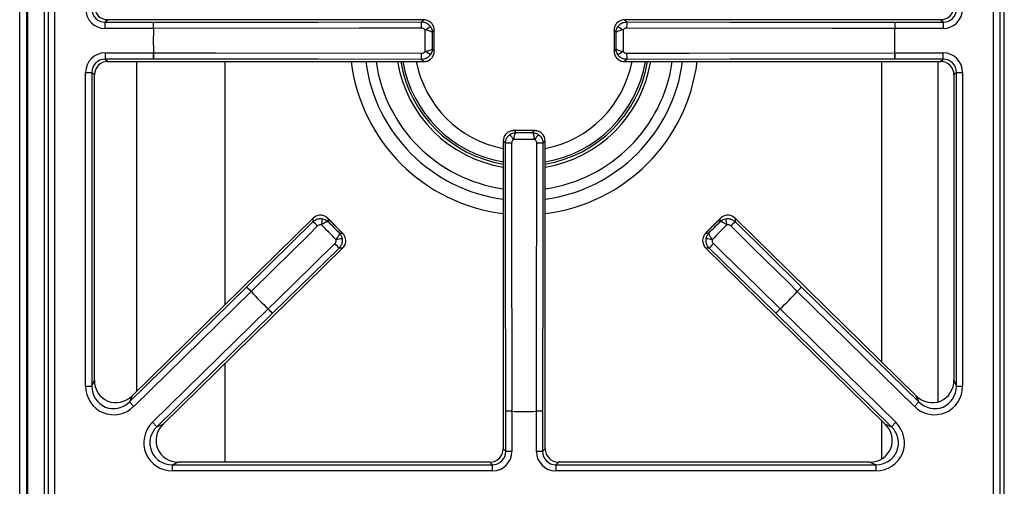
# Model space of a CAD drawing. Units: inches. Extents: x -45.9 to 53.8, y -19.2 to 49.2.
# Drawn here: x -12.5 to -1.5, y 36.6 to 41.8 of the extents above; entities that cross this region are included whole.
import ezdxf

# ---------------------------------------------------------------- set-up
doc = ezdxf.new("R2010")
doc.units = ezdxf.units.IN
doc.header["$MEASUREMENT"] = 0

msp = doc.modelspace()

# ---------------------------------------------------------------- linework, layer by layer
at = {"color": 8, "linetype": 'Continuous', "lineweight": 25}
for p, q in [((-12.544, 24.932), (-12.544, 48.249)), ((-11.233, 41.353), (-11.233, 37.652)), ((-10.242, 41.353), (-10.242, 38.625)), ((-2.874, 37.983), (-2.874, 41.353)), ((-2.24, 37.536), (-2.24, 41.353)), ((-10.242, 37.965), (-10.242, 36.86)), ((-2.874, 36.895), (-2.874, 37.323))]:
    msp.add_line(p, q, dxfattribs=at)
at = {"color": 7, "linetype": 'Continuous', "lineweight": 25}
for p, q in [((-12.464, 25.303), (-12.464, 48.213)), ((-12.454, 25.303), (-12.454, 48.213)), ((-12.221, 25.334), (-12.221, 47.842)), ((-12.152, 47.842), (-12.152, 25.334)), ((-1.618, 25.334), (-1.618, 47.842)), ((-1.548, 47.842), (-1.548, 25.334)), ((-12.271, 46.931), (-12.271, 26.246)), ((-12.271, 46.93), (-12.271, 26.246)), ((-1.499, 26.246), (-1.499, 46.931)), ((-1.499, 26.246), (-1.499, 46.93)), ((-11.557, 41.823), (-11.585, 41.795)), ((-11.585, 41.725), (-11.585, 41.795)), ((-11.585, 41.795), (-11.043, 41.795)), ((-11.557, 41.823), (-11.557, 41.824)), ((-8.011, 41.823), (-11.557, 41.823)), ((-11.043, 41.725), (-11.043, 41.795)), ((-8.036, 41.799), (-8.011, 41.823)), ((-8.011, 41.823), (-8.011, 41.824)), ((-5.759, 41.823), (-5.759, 41.824)), ((-5.759, 41.823), (-5.734, 41.799)), ((-2.213, 41.823), (-5.759, 41.823)), ((-2.727, 41.795), (-2.185, 41.795)), ((-2.727, 41.795), (-2.727, 41.725)), ((-2.213, 41.823), (-2.213, 41.824)), ((-2.185, 41.795), (-2.213, 41.823)), ((-2.185, 41.795), (-2.185, 41.725)), ((-11.043, 41.725), (-11.585, 41.725)), ((-11.043, 41.725), (-11.042, 41.725)), ((-7.894, 41.702), (-7.915, 41.681)), ((-7.894, 41.471), (-7.894, 41.705)), ((-7.894, 41.475), (-7.894, 41.702)), ((-5.876, 41.705), (-5.876, 41.471)), ((-5.854, 41.681), (-5.876, 41.702)), ((-5.876, 41.702), (-5.876, 41.475)), ((-2.728, 41.725), (-2.727, 41.725)), ((-2.185, 41.725), (-2.727, 41.725)), ((-11.585, 41.451), (-11.043, 41.451)), ((-11.585, 41.451), (-11.585, 41.382)), ((-11.043, 41.451), (-11.042, 41.451)), ((-11.043, 41.451), (-11.043, 41.382)), ((-7.915, 41.496), (-7.894, 41.475)), ((-5.876, 41.475), (-5.854, 41.496)), ((-2.728, 41.451), (-2.727, 41.451)), ((-2.727, 41.451), (-2.185, 41.451)), ((-2.727, 41.382), (-2.727, 41.451)), ((-2.185, 41.382), (-2.185, 41.451)), ((-11.043, 41.382), (-11.585, 41.382)), ((-11.585, 41.382), (-11.557, 41.353)), ((-11.557, 41.353), (-8.011, 41.353)), ((-11.557, 41.353), (-8.011, 41.353)), ((-11.557, 41.353), (-11.557, 41.353)), ((-8.011, 41.353), (-8.036, 41.378)), ((-8.011, 41.353), (-8.011, 41.353)), ((-5.734, 41.378), (-5.759, 41.353)), ((-5.759, 41.353), (-2.213, 41.353)), ((-5.759, 41.353), (-2.213, 41.353)), ((-5.759, 41.353), (-5.759, 41.353)), ((-2.185, 41.382), (-2.727, 41.382)), ((-2.213, 41.353), (-2.185, 41.382)), ((-2.213, 41.353), (-2.213, 41.353)), ((-11.804, 37.712), (-11.804, 41.232)), ((-11.804, 41.232), (-11.734, 41.232)), ((-11.734, 41.232), (-11.734, 37.712)), ((-11.706, 41.204), (-11.734, 41.232)), ((-11.706, 37.78), (-11.706, 41.204)), ((-11.706, 41.204), (-11.705, 41.204)), ((-11.705, 37.78), (-11.705, 41.204)), ((-2.035, 41.232), (-2.064, 41.204)), ((-2.064, 41.204), (-2.064, 37.78)), ((-2.064, 41.204), (-2.064, 37.78)), ((-2.064, 41.204), (-2.064, 41.204)), ((-2.035, 41.232), (-1.966, 41.232)), ((-2.035, 37.712), (-2.035, 41.232)), ((-1.966, 41.232), (-1.966, 37.712)), ((-6.768, 40.579), (-7.002, 40.579)), ((-6.998, 40.579), (-6.977, 40.558)), ((-6.771, 40.579), (-6.998, 40.579)), ((-6.793, 40.558), (-6.771, 40.579)), ((-7.12, 40.462), (-7.12, 37.008)), ((-7.12, 40.462), (-7.12, 37.008)), ((-7.096, 40.437), (-7.12, 40.462)), ((-7.12, 40.462), (-7.12, 40.462)), ((-6.65, 40.462), (-6.674, 40.437)), ((-6.65, 37.008), (-6.65, 40.462)), ((-6.65, 40.462), (-6.649, 40.462)), ((-6.649, 37.008), (-6.649, 40.462)), ((-9.251, 39.596), (-11.283, 37.603)), ((-9.251, 39.596), (-11.283, 37.603)), ((-9.998, 38.824), (-9.252, 39.558)), ((-9.252, 39.558), (-9.251, 39.596)), ((-9.251, 39.596), (-9.251, 39.596)), ((-8.921, 39.427), (-9.085, 39.594)), ((-9.082, 39.591), (-9.083, 39.558)), ((-8.924, 39.429), (-9.082, 39.591)), ((-4.685, 39.594), (-4.849, 39.427)), ((-4.687, 39.591), (-4.846, 39.429)), ((-4.687, 39.558), (-4.687, 39.591)), ((-4.519, 39.596), (-4.518, 39.558)), ((-2.487, 37.603), (-4.519, 39.596)), ((-4.519, 39.596), (-4.518, 39.596)), ((-2.486, 37.603), (-4.518, 39.596)), ((-4.518, 39.558), (-3.772, 38.824)), ((-8.957, 39.43), (-8.924, 39.429)), ((-4.846, 39.429), (-4.813, 39.43)), ((-10.935, 37.285), (-8.922, 39.26)), ((-10.935, 37.285), (-8.922, 39.26)), ((-8.96, 39.261), (-9.708, 38.529)), ((-8.922, 39.26), (-8.96, 39.261)), ((-8.922, 39.26), (-8.922, 39.26)), ((-4.81, 39.261), (-4.848, 39.26)), ((-4.848, 39.26), (-2.835, 37.285)), ((-4.848, 39.26), (-2.835, 37.285)), ((-4.848, 39.26), (-4.848, 39.26)), ((-4.061, 38.529), (-4.81, 39.261)), ((-11.312, 37.535), (-9.998, 38.824)), ((-9.949, 38.774), (-11.263, 37.485)), ((-9.949, 38.774), (-9.998, 38.824)), ((-9.949, 38.774), (-9.948, 38.775)), ((-3.772, 38.824), (-3.821, 38.774)), ((-3.821, 38.775), (-3.821, 38.774)), ((-2.507, 37.485), (-3.821, 38.774)), ((-3.772, 38.824), (-2.458, 37.535)), ((-11.054, 37.307), (-9.757, 38.578)), ((-9.757, 38.578), (-9.757, 38.579)), ((-9.757, 38.578), (-9.708, 38.529)), ((-4.061, 38.529), (-4.013, 38.578)), ((-4.013, 38.579), (-4.013, 38.578)), ((-4.013, 38.578), (-2.716, 37.307)), ((-9.708, 38.529), (-11.005, 37.257)), ((-2.765, 37.257), (-4.061, 38.529)), ((-11.734, 37.712), (-11.706, 37.78)), ((-11.706, 37.78), (-11.705, 37.78)), ((-2.064, 37.78), (-2.035, 37.712)), ((-2.064, 37.78), (-2.064, 37.78)), ((-11.804, 37.712), (-11.734, 37.712)), ((-2.035, 37.712), (-1.966, 37.712)), ((-11.283, 37.603), (-11.312, 37.535)), ((-11.283, 37.603), (-11.283, 37.603)), ((-2.458, 37.535), (-2.487, 37.603)), ((-2.487, 37.603), (-2.486, 37.603)), ((-11.263, 37.485), (-11.312, 37.535)), ((-2.458, 37.535), (-2.507, 37.485)), ((-7.022, 37.43), (-7.091, 37.43)), ((-7.091, 36.98), (-7.091, 37.43)), ((-7.022, 37.43), (-7.022, 37.431)), ((-7.022, 37.43), (-7.022, 36.98)), ((-6.748, 37.43), (-6.748, 37.431)), ((-6.748, 36.98), (-6.748, 37.43)), ((-6.678, 37.43), (-6.748, 37.43)), ((-6.678, 37.43), (-6.678, 36.98)), ((-11.054, 37.307), (-11.005, 37.257)), ((-11.005, 37.257), (-10.935, 37.285)), ((-10.935, 37.285), (-10.935, 37.285)), ((-2.835, 37.285), (-2.765, 37.257)), ((-2.835, 37.285), (-2.835, 37.285)), ((-2.765, 37.257), (-2.716, 37.307)), ((-7.12, 37.008), (-7.091, 36.98)), ((-7.12, 37.008), (-7.12, 37.008)), ((-6.678, 36.98), (-6.65, 37.008)), ((-6.65, 37.008), (-6.649, 37.008)), ((-7.022, 36.98), (-7.091, 36.98)), ((-6.678, 36.98), (-6.748, 36.98)), ((-10.761, 36.859), (-10.831, 36.831)), ((-10.831, 36.761), (-10.831, 36.831)), ((-10.831, 36.831), (-7.241, 36.831)), ((-7.269, 36.86), (-10.761, 36.86)), ((-10.761, 36.859), (-10.761, 36.86)), ((-7.269, 36.859), (-10.761, 36.859)), ((-7.269, 36.859), (-7.269, 36.86)), ((-7.241, 36.831), (-7.269, 36.859)), ((-7.241, 36.761), (-7.241, 36.831)), ((-6.501, 36.859), (-6.529, 36.831)), ((-6.529, 36.831), (-2.939, 36.831)), ((-6.529, 36.831), (-6.529, 36.761)), ((-3.009, 36.86), (-6.501, 36.86)), ((-6.501, 36.859), (-6.501, 36.86)), ((-3.009, 36.859), (-6.501, 36.859)), ((-3.009, 36.859), (-3.009, 36.86)), ((-2.939, 36.831), (-3.009, 36.859)), ((-2.939, 36.831), (-2.939, 36.761)), ((-7.241, 36.761), (-10.831, 36.761)), ((-2.939, 36.761), (-6.529, 36.761))]:
    msp.add_line(p, q, dxfattribs=at)
at = {"color": 7, "linetype": 'Continuous', "lineweight": 25, "flags": 128}
for points in [[(-11.043, 41.795), (-9.195, 41.797), (-8.036, 41.799)], [(-5.734, 41.799), (-4.575, 41.797), (-2.727, 41.795)], [(-8.035, 41.729), (-8.175, 41.729), (-8.735, 41.728), (-11.042, 41.725)], [(-2.728, 41.725), (-2.868, 41.725), (-3.428, 41.726), (-5.735, 41.729)], [(-11.042, 41.451), (-10.902, 41.451), (-10.342, 41.45), (-8.035, 41.447)], [(-5.735, 41.447), (-5.595, 41.447), (-5.035, 41.448), (-2.728, 41.451)], [(-8.036, 41.378), (-9.195, 41.379), (-11.043, 41.382)], [(-2.727, 41.382), (-4.575, 41.379), (-5.734, 41.378)], [(-7.091, 37.43), (-7.094, 39.278), (-7.096, 40.437)], [(-7.026, 40.438), (-7.026, 40.298), (-7.025, 39.738), (-7.022, 37.431)], [(-6.748, 37.431), (-6.748, 37.571), (-6.747, 38.131), (-6.744, 40.438)], [(-6.674, 40.437), (-6.676, 39.278), (-6.678, 37.43)], [(-9.202, 39.509), (-9.302, 39.411), (-9.701, 39.018), (-9.948, 38.775)], [(-3.821, 38.775), (-3.921, 38.873), (-4.32, 39.265), (-4.568, 39.509)], [(-9.757, 38.579), (-9.657, 38.677), (-9.256, 39.069), (-9.008, 39.311)], [(-4.761, 39.311), (-4.661, 39.213), (-4.261, 38.822), (-4.013, 38.579)]]:
    msp.add_lwpolyline(points, dxfattribs=at)
at = {"color": 7, "linetype": 'Continuous', "lineweight": 25}
for centre, radius, start, end in [((-12.754, 41.738), 1.712, 359.5727, 1.9039), ((-9.761, 41.742), 1.726, 359.5751, 1.8896), ((-4.009, 41.742), 1.726, 178.1104, 180.4249), ((-1.016, 41.738), 1.712, 178.0961, 180.4273), ((-6.885, 41.588), 4.16, 178.1133, 181.8867), ((-6.885, 41.588), 4.16, 178.1133, 181.8867), ((-9.574, 44.003), 2.786, 304.5597, 305.9701), ((-4.195, 44.003), 2.786, 234.0299, 235.4403), ((-6.885, 41.588), 4.16, 358.1133, 1.8867), ((-6.885, 41.588), 4.16, 358.1133, 1.8867), ((-12.754, 41.439), 1.712, 358.0961, 0.4273), ((-9.761, 41.435), 1.726, 358.1104, 0.4249), ((-9.574, 39.174), 2.786, 54.0299, 55.4403), ((-4.195, 39.174), 2.786, 124.5597, 125.9701), ((-4.009, 41.435), 1.726, 179.5751, 181.8896), ((-1.016, 41.439), 1.712, 179.5727, 181.9039), ((-6.885, 41.588), 1.439, 189.4128, 260.5872), ((-6.885, 41.588), 1.381, 189.8152, 260.1848), ((-6.885, 41.588), 1.381, 279.8152, 350.1848), ((-6.885, 41.588), 1.439, 279.4128, 350.5872), ((-7.039, 38.712), 1.726, 89.5751, 91.8896), ((-9.299, 38.899), 2.786, 34.5597, 35.9701), ((-4.471, 38.899), 2.786, 144.0299, 145.4403), ((-6.731, 38.712), 1.726, 88.1104, 90.4249), ((-10.434, 38.318), 1.713, 44.0249, 46.355), ((-12.137, 40.1), 3.034, 349.0283, 350.3227), ((-1.633, 40.1), 3.034, 189.6773, 190.9717), ((-3.336, 38.318), 1.713, 133.645, 135.9751), ((-8.474, 36.366), 3.034, 98.5814, 99.8759), ((-5.296, 36.366), 3.034, 80.1241, 81.4186), ((-10.222, 38.102), 1.713, 42.5492, 44.8793), ((-3.548, 38.102), 1.713, 135.1207, 137.4508), ((-11.179, 37.585), 1.712, 44.0247, 46.356), ((-6.885, 41.588), 4.16, 222.5654, 226.3387), ((-6.885, 41.588), 4.16, 222.5654, 226.3387), ((-6.885, 41.588), 4.16, 313.6613, 317.4346), ((-6.885, 41.588), 4.16, 313.6613, 317.4346), ((-2.59, 37.585), 1.712, 133.644, 135.9753), ((-10.97, 37.371), 1.712, 42.5482, 44.8794), ((-2.8, 37.371), 1.712, 135.1206, 137.4518), ((-7.035, 35.719), 1.712, 89.5727, 91.9039), ((-6.885, 41.588), 4.16, 268.1133, 271.8867), ((-6.885, 41.588), 4.16, 268.1133, 271.8867), ((-6.735, 35.719), 1.712, 88.0961, 90.4273)]:
    msp.add_arc(centre, radius, start, end, dxfattribs=at)
at = {"color": 8, "linetype": 'Continuous', "lineweight": 25}
for radius, start, end in [(1.954, 186.921, 263.079), (1.793, 187.543, 262.457), (1.678, 188.0651, 261.9349), (1.405, 189.642, 260.358), (1.233, 191.0063, 258.9937), (1.233, 281.0063, 348.9937), (1.405, 279.642, 350.358), (1.678, 278.0651, 351.9349), (1.793, 277.543, 352.457), (1.954, 276.921, 353.079)]:
    msp.add_arc((-6.885, 41.588), radius, start, end, dxfattribs=at)
at = {"color": 7, "linetype": 'Continuous', "lineweight": 25}
for centre, major_axis, ratio, start_param, end_param in [((-11.554, 41.975), (0.108, 0.108), 0.980654, 2.361658, 3.921528), ((-2.215, 41.975), (0.108, -0.108), 0.980654, 5.50325, 7.06312), ((-11.583, 41.946), (0.157, 0.157), 0.989133, 2.361658, 3.921528), ((-11.583, 41.946), (0.108, 0.108), 0.979255, 2.361658, 3.921528), ((-2.187, 41.946), (0.108, -0.108), 0.979255, 5.50325, 7.06312), ((-2.187, 41.946), (-0.157, 0.157), 0.989133, 2.361658, 3.921528), ((-8.012, 41.703), (0.0849, 0.0849), 0.99994, 0.106957, 0.779935), ((-5.758, 41.703), (-0.0849, 0.0849), 0.99994, 5.50325, 6.176228), ((-11.583, 41.23), (0.157, -0.157), 0.989133, 2.361658, 3.921528), ((-2.187, 41.23), (-0.157, -0.157), 0.989133, 2.361658, 3.921528), ((-11.583, 41.23), (0.108, -0.108), 0.979255, 2.361658, 3.921528), ((-11.554, 41.202), (0.108, -0.108), 0.980654, 2.361658, 3.921528), ((-8.012, 41.473), (0.0849, -0.0849), 0.99994, 5.50325, 6.176228), ((-5.758, 41.473), (0.0849, 0.0849), 0.99994, 3.24855, 3.921528), ((-2.215, 41.202), (0.108, 0.108), 0.980654, 5.50325, 7.06312), ((-2.187, 41.23), (0.108, 0.108), 0.979255, 5.50325, 7.06312), ((-7, 40.461), (0.0849, -0.0849), 0.99994, 3.24855, 3.921528), ((-6.77, 40.461), (0.0849, 0.0849), 0.99994, 5.50325, 6.176228), ((-9.168, 39.51), (0.001, 0.12), 0.99994, 0.106957, 0.779935), ((-4.602, 39.51), (-0.001, 0.12), 0.99994, 5.50325, 6.176228), ((-9.006, 39.346), (0.12, -0.001), 0.99994, 5.50325, 6.176228), ((-4.763, 39.346), (0.12, 0.001), 0.99994, 3.24855, 3.921528), ((-11.454, 37.788), (0.102, 0.243), 0.949414, 1.981129, 4.302056), ((-2.316, 37.788), (-0.102, 0.243), 0.949414, 1.981129, 4.302056), ((-11.482, 37.721), (0.128, 0.306), 0.965059, 1.981129, 4.302056), ((-11.482, 37.721), (0.102, 0.243), 0.946856, 1.981129, 4.302056), ((-2.288, 37.721), (-0.128, 0.306), 0.965059, 1.981129, 4.302056), ((-2.288, 37.721), (-0.102, 0.243), 0.946856, 1.981129, 4.302056), ((-10.822, 37.083), (0.307, 0.126), 0.963497, 1.971908, 4.311278), ((-10.822, 37.083), (0.245, 0.1), 0.944542, 1.971908, 4.311278), ((-10.753, 37.111), (0.244, 0.1), 0.947204, 1.971908, 4.311278), ((-3.017, 37.111), (0.244, -0.1), 0.947204, 5.1135, 7.45287), ((-2.948, 37.083), (-0.307, 0.126), 0.963497, 1.971908, 4.311278), ((-2.948, 37.083), (0.245, -0.1), 0.944542, 5.1135, 7.45287), ((-7.271, 37.011), (0.108, -0.108), 0.980654, 5.50325, 7.06312), ((-6.498, 37.011), (0.108, 0.108), 0.980654, 2.361658, 3.921528), ((-7.243, 36.982), (-0.157, 0.157), 0.989133, 2.361658, 3.921528), ((-7.243, 36.982), (0.108, -0.108), 0.979255, 5.50325, 7.06312), ((-6.527, 36.982), (0.157, 0.157), 0.989133, 2.361658, 3.921528), ((-6.527, 36.982), (0.108, 0.108), 0.979255, 2.361658, 3.921528)]:
    msp.add_ellipse(centre, major_axis=major_axis, ratio=ratio, start_param=start_param, end_param=end_param, dxfattribs=at)
for points, knots in [([(-8.036, 41.799), (-8.022, 41.797), (-7.995, 41.795), (-7.961, 41.775), (-7.945, 41.756), (-7.938, 41.748)], [0, 0, 0, 0, 0.350805, 0.702722, 1, 1, 1, 1]), ([(-7.894, 41.702), (-7.894, 41.702), (-7.894, 41.702), (-7.894, 41.702), (-7.894, 41.703), (-7.894, 41.704), (-7.894, 41.706), (-7.894, 41.711), (-7.895, 41.717), (-7.897, 41.734), (-7.904, 41.757), (-7.919, 41.781), (-7.932, 41.792), (-7.937, 41.797)], [0, 0, 0, 0, 0.003994, 0.004914, 0.01, 0.019609, 0.038479, 0.075716, 0.150649, 0.217992, 0.544356, 0.816008, 1, 1, 1, 1]), ([(-5.833, 41.797), (-5.838, 41.792), (-5.851, 41.781), (-5.866, 41.757), (-5.873, 41.734), (-5.875, 41.717), (-5.876, 41.711), (-5.876, 41.706), (-5.876, 41.704), (-5.876, 41.703), (-5.876, 41.702), (-5.876, 41.702), (-5.876, 41.702), (-5.876, 41.702)], [0, 0, 0, 0, 0.183992, 0.455644, 0.782008, 0.849351, 0.924284, 0.961521, 0.980391, 0.99, 0.995086, 0.996006, 1, 1, 1, 1]), ([(-5.832, 41.748), (-5.823, 41.758), (-5.806, 41.778), (-5.77, 41.795), (-5.746, 41.798), (-5.734, 41.799)], [0, 0, 0, 0, 0.348672, 0.696805, 1, 1, 1, 1]), ([(-7.994, 41.708), (-7.997, 41.712), (-8.004, 41.719), (-8.018, 41.727), (-8.029, 41.729), (-8.035, 41.729)], [0, 0, 0, 0, 0.296687, 0.648381, 1, 1, 1, 1]), ([(-7.915, 41.681), (-7.915, 41.681), (-7.916, 41.682), (-7.919, 41.686), (-7.931, 41.693), (-7.949, 41.698), (-7.971, 41.703), (-7.985, 41.706), (-7.994, 41.708)], [0, 0, 0, 0, 0.00324, 0.144787, 0.399079, 0.638473, 0.765825, 1, 1, 1, 1]), ([(-7.938, 41.748), (-7.934, 41.741), (-7.925, 41.727), (-7.919, 41.708), (-7.917, 41.696), (-7.916, 41.691), (-7.916, 41.688), (-7.915, 41.685), (-7.915, 41.683), (-7.915, 41.682), (-7.915, 41.681), (-7.915, 41.681), (-7.915, 41.681), (-7.915, 41.681), (-7.915, 41.681)], [0, 0, 0, 0, 0.332719, 0.674187, 0.813489, 0.844821, 0.908603, 0.94589, 0.967908, 0.980955, 0.988696, 0.991118, 0.993987, 1, 1, 1, 1]), ([(-7.894, 41.705), (-7.894, 41.704), (-7.894, 41.703), (-7.894, 41.702), (-7.894, 41.702)], [0, 0, 0, 0, 0.9596362, 1, 1, 1, 1]), ([(-5.876, 41.702), (-5.876, 41.702), (-5.876, 41.703), (-5.876, 41.704), (-5.876, 41.705)], [0, 0, 0, 0, 0.040364, 1, 1, 1, 1]), ([(-5.854, 41.681), (-5.854, 41.681), (-5.854, 41.681), (-5.854, 41.681), (-5.854, 41.681), (-5.854, 41.682), (-5.854, 41.683), (-5.854, 41.685), (-5.854, 41.688), (-5.854, 41.691), (-5.853, 41.696), (-5.851, 41.708), (-5.845, 41.727), (-5.836, 41.741), (-5.832, 41.748)], [0, 0, 0, 0, 0.006013, 0.008882, 0.011304, 0.019045, 0.032092, 0.05411, 0.091397, 0.155179, 0.186511, 0.325813, 0.667281, 1, 1, 1, 1]), ([(-5.776, 41.708), (-5.785, 41.706), (-5.799, 41.703), (-5.82, 41.698), (-5.839, 41.693), (-5.851, 41.686), (-5.854, 41.682), (-5.854, 41.681), (-5.854, 41.681)], [0, 0, 0, 0, 0.234175, 0.361527, 0.600921, 0.855213, 0.99676, 1, 1, 1, 1]), ([(-5.735, 41.729), (-5.74, 41.729), (-5.75, 41.728), (-5.765, 41.721), (-5.772, 41.712), (-5.776, 41.708)], [0, 0, 0, 0, 0.303969, 0.652004, 1, 1, 1, 1]), ([(-7.938, 41.429), (-7.947, 41.419), (-7.964, 41.398), (-7.999, 41.381), (-8.024, 41.379), (-8.036, 41.378)], [0, 0, 0, 0, 0.348672, 0.696805, 1, 1, 1, 1]), ([(-8.035, 41.447), (-8.03, 41.448), (-8.02, 41.449), (-8.005, 41.456), (-7.997, 41.464), (-7.994, 41.469)], [0, 0, 0, 0, 0.303969, 0.652004, 1, 1, 1, 1]), ([(-7.994, 41.469), (-7.985, 41.47), (-7.971, 41.473), (-7.949, 41.478), (-7.931, 41.484), (-7.919, 41.49), (-7.916, 41.494), (-7.915, 41.496), (-7.915, 41.496)], [0, 0, 0, 0, 0.234175, 0.361527, 0.600921, 0.855213, 0.99676, 1, 1, 1, 1]), ([(-7.915, 41.496), (-7.915, 41.496), (-7.915, 41.496), (-7.915, 41.495), (-7.915, 41.495), (-7.915, 41.494), (-7.915, 41.493), (-7.915, 41.492), (-7.916, 41.489), (-7.916, 41.486), (-7.917, 41.48), (-7.919, 41.468), (-7.925, 41.45), (-7.934, 41.436), (-7.938, 41.429)], [0, 0, 0, 0, 0.006013, 0.008882, 0.011304, 0.019045, 0.032092, 0.05411, 0.091397, 0.155179, 0.186511, 0.325813, 0.667281, 1, 1, 1, 1]), ([(-7.937, 41.38), (-7.932, 41.384), (-7.919, 41.395), (-7.904, 41.42), (-7.897, 41.443), (-7.895, 41.459), (-7.894, 41.465), (-7.894, 41.47), (-7.894, 41.472), (-7.894, 41.474), (-7.894, 41.474), (-7.894, 41.474), (-7.894, 41.475), (-7.894, 41.475)], [0, 0, 0, 0, 0.183992, 0.455644, 0.782008, 0.849351, 0.924284, 0.961521, 0.980391, 0.99, 0.995086, 0.996006, 1, 1, 1, 1]), ([(-7.894, 41.475), (-7.894, 41.475), (-7.894, 41.473), (-7.894, 41.472), (-7.894, 41.471)], [0, 0, 0, 0, 0.040364, 1, 1, 1, 1]), ([(-5.876, 41.475), (-5.876, 41.475), (-5.876, 41.474), (-5.876, 41.474), (-5.876, 41.474), (-5.876, 41.472), (-5.876, 41.47), (-5.876, 41.465), (-5.875, 41.459), (-5.873, 41.443), (-5.866, 41.42), (-5.851, 41.395), (-5.838, 41.384), (-5.833, 41.38)], [0, 0, 0, 0, 0.003994, 0.004914, 0.01, 0.019609, 0.038479, 0.075716, 0.150649, 0.217992, 0.544356, 0.816008, 1, 1, 1, 1]), ([(-5.876, 41.471), (-5.876, 41.472), (-5.876, 41.473), (-5.876, 41.475), (-5.876, 41.475)], [0, 0, 0, 0, 0.959636, 1, 1, 1, 1]), ([(-5.854, 41.496), (-5.854, 41.496), (-5.854, 41.494), (-5.851, 41.49), (-5.839, 41.484), (-5.82, 41.478), (-5.799, 41.473), (-5.785, 41.47), (-5.776, 41.469)], [0, 0, 0, 0, 0.00324, 0.144787, 0.399079, 0.638473, 0.765825, 1, 1, 1, 1]), ([(-5.832, 41.429), (-5.836, 41.436), (-5.845, 41.45), (-5.851, 41.468), (-5.853, 41.48), (-5.854, 41.486), (-5.854, 41.489), (-5.854, 41.492), (-5.854, 41.493), (-5.854, 41.494), (-5.854, 41.495), (-5.854, 41.495), (-5.854, 41.496), (-5.854, 41.496), (-5.854, 41.496)], [0, 0, 0, 0, 0.332719, 0.674187, 0.813489, 0.844821, 0.908603, 0.94589, 0.967908, 0.980955, 0.988696, 0.991118, 0.993987, 1, 1, 1, 1]), ([(-5.734, 41.378), (-5.748, 41.379), (-5.774, 41.382), (-5.809, 41.401), (-5.825, 41.42), (-5.832, 41.429)], [0, 0, 0, 0, 0.3508049, 0.7027223, 1, 1, 1, 1]), ([(-5.776, 41.469), (-5.773, 41.465), (-5.766, 41.457), (-5.752, 41.449), (-5.741, 41.448), (-5.735, 41.447)], [0, 0, 0, 0, 0.296687, 0.648381, 1, 1, 1, 1]), ([(-6.998, 40.579), (-6.998, 40.579), (-6.999, 40.579), (-6.999, 40.579), (-7, 40.579), (-7.001, 40.579), (-7.003, 40.579), (-7.008, 40.579), (-7.014, 40.578), (-7.031, 40.576), (-7.053, 40.569), (-7.078, 40.554), (-7.089, 40.542), (-7.093, 40.537)], [0, 0, 0, 0, 0.003994, 0.004914, 0.01, 0.019609, 0.038479, 0.075716, 0.150649, 0.217992, 0.544356, 0.816008, 1, 1, 1, 1]), ([(-7.044, 40.535), (-7.037, 40.54), (-7.023, 40.548), (-7.005, 40.554), (-6.993, 40.556), (-6.987, 40.557), (-6.984, 40.557), (-6.981, 40.558), (-6.98, 40.558), (-6.979, 40.558), (-6.978, 40.558), (-6.978, 40.558), (-6.978, 40.558), (-6.977, 40.558), (-6.977, 40.558)], [0, 0, 0, 0, 0.3327186, 0.6741874, 0.8134891, 0.8448212, 0.9086029, 0.9458897, 0.9679083, 0.9809553, 0.9886956, 0.991118, 0.9939871, 1, 1, 1, 1]), ([(-6.977, 40.558), (-6.977, 40.558), (-6.979, 40.557), (-6.983, 40.554), (-6.989, 40.542), (-6.995, 40.524), (-7, 40.503), (-7.003, 40.488), (-7.005, 40.479)], [0, 0, 0, 0, 0.00324, 0.144787, 0.399079, 0.638473, 0.765825, 1, 1, 1, 1]), ([(-7.002, 40.579), (-7.001, 40.579), (-7, 40.579), (-6.998, 40.579), (-6.998, 40.579)], [0, 0, 0, 0, 0.9596362, 1, 1, 1, 1]), ([(-6.765, 40.479), (-6.767, 40.488), (-6.77, 40.503), (-6.775, 40.524), (-6.781, 40.542), (-6.787, 40.554), (-6.791, 40.557), (-6.793, 40.558), (-6.793, 40.558)], [0, 0, 0, 0, 0.234175, 0.361527, 0.600921, 0.855213, 0.99676, 1, 1, 1, 1]), ([(-6.793, 40.558), (-6.792, 40.558), (-6.792, 40.558), (-6.792, 40.558), (-6.792, 40.558), (-6.791, 40.558), (-6.79, 40.558), (-6.788, 40.558), (-6.786, 40.557), (-6.782, 40.557), (-6.777, 40.556), (-6.765, 40.554), (-6.746, 40.548), (-6.732, 40.54), (-6.726, 40.535)], [0, 0, 0, 0, 0.0060129, 0.008882, 0.0113044, 0.0190447, 0.0320917, 0.0541103, 0.0913971, 0.1551788, 0.1865109, 0.3258126, 0.6672814, 1, 1, 1, 1]), ([(-6.676, 40.537), (-6.681, 40.542), (-6.692, 40.554), (-6.716, 40.569), (-6.739, 40.576), (-6.756, 40.578), (-6.762, 40.579), (-6.767, 40.579), (-6.769, 40.579), (-6.77, 40.579), (-6.771, 40.579), (-6.771, 40.579), (-6.771, 40.579), (-6.771, 40.579)], [0, 0, 0, 0, 0.183992, 0.455644, 0.782008, 0.849351, 0.924284, 0.961521, 0.980391, 0.99, 0.995086, 0.996006, 1, 1, 1, 1]), ([(-6.771, 40.579), (-6.771, 40.579), (-6.77, 40.579), (-6.769, 40.579), (-6.768, 40.579)], [0, 0, 0, 0, 0.040364, 1, 1, 1, 1]), ([(-7.096, 40.437), (-7.094, 40.451), (-7.091, 40.478), (-7.072, 40.512), (-7.053, 40.528), (-7.044, 40.535)], [0, 0, 0, 0, 0.350805, 0.702722, 1, 1, 1, 1]), ([(-7.005, 40.479), (-7.008, 40.476), (-7.016, 40.47), (-7.024, 40.455), (-7.025, 40.444), (-7.026, 40.438)], [0, 0, 0, 0, 0.296687, 0.648381, 1, 1, 1, 1]), ([(-6.744, 40.438), (-6.744, 40.443), (-6.745, 40.454), (-6.753, 40.468), (-6.761, 40.476), (-6.765, 40.479)], [0, 0, 0, 0, 0.303969, 0.652004, 1, 1, 1, 1]), ([(-6.726, 40.535), (-6.715, 40.527), (-6.695, 40.509), (-6.678, 40.474), (-6.675, 40.449), (-6.674, 40.437)], [0, 0, 0, 0, 0.348672, 0.696805, 1, 1, 1, 1]), ([(-9.252, 39.558), (-9.241, 39.566), (-9.22, 39.583), (-9.182, 39.593), (-9.157, 39.591), (-9.146, 39.59)], [0, 0, 0, 0, 0.350748, 0.702612, 1, 1, 1, 1]), ([(-9.082, 39.591), (-9.083, 39.591), (-9.083, 39.591), (-9.083, 39.592), (-9.083, 39.592), (-9.084, 39.593), (-9.086, 39.595), (-9.089, 39.598), (-9.094, 39.602), (-9.107, 39.612), (-9.128, 39.624), (-9.156, 39.63), (-9.173, 39.63), (-9.179, 39.629)], [0, 0, 0, 0, 0.003994, 0.004914, 0.01, 0.019609, 0.038479, 0.075716, 0.150649, 0.217992, 0.544356, 0.816008, 1, 1, 1, 1]), ([(-9.083, 39.558), (-9.083, 39.558), (-9.084, 39.558), (-9.089, 39.559), (-9.102, 39.555), (-9.12, 39.546), (-9.138, 39.535), (-9.15, 39.527), (-9.158, 39.522)], [0, 0, 0, 0, 0.00324, 0.144831, 0.399032, 0.638435, 0.765811, 1, 1, 1, 1]), ([(-9.146, 39.59), (-9.138, 39.588), (-9.122, 39.584), (-9.105, 39.575), (-9.095, 39.568), (-9.09, 39.564), (-9.088, 39.562), (-9.086, 39.56), (-9.085, 39.559), (-9.084, 39.559), (-9.083, 39.558), (-9.083, 39.558), (-9.083, 39.558), (-9.083, 39.558), (-9.083, 39.558)], [0, 0, 0, 0, 0.3327609, 0.6741905, 0.8134855, 0.844774, 0.9085723, 0.9458695, 0.9678949, 0.9809465, 0.9886899, 0.9911153, 0.9939866, 1, 1, 1, 1]), ([(-9.085, 39.594), (-9.084, 39.593), (-9.083, 39.592), (-9.082, 39.591), (-9.082, 39.591)], [0, 0, 0, 0, 0.959636, 1, 1, 1, 1]), ([(-4.59, 39.629), (-4.597, 39.63), (-4.614, 39.63), (-4.642, 39.624), (-4.663, 39.612), (-4.676, 39.602), (-4.681, 39.598), (-4.684, 39.595), (-4.686, 39.593), (-4.686, 39.592), (-4.687, 39.592), (-4.687, 39.591), (-4.687, 39.591), (-4.687, 39.591)], [0, 0, 0, 0, 0.183992, 0.455644, 0.782008, 0.849351, 0.924284, 0.961521, 0.980391, 0.99, 0.995086, 0.996006, 1, 1, 1, 1]), ([(-4.687, 39.591), (-4.687, 39.591), (-4.687, 39.592), (-4.686, 39.593), (-4.685, 39.594)], [0, 0, 0, 0, 0.040364, 1, 1, 1, 1]), ([(-4.687, 39.558), (-4.687, 39.558), (-4.687, 39.558), (-4.687, 39.558), (-4.686, 39.558), (-4.686, 39.559), (-4.685, 39.559), (-4.684, 39.56), (-4.682, 39.562), (-4.679, 39.564), (-4.675, 39.568), (-4.665, 39.575), (-4.648, 39.584), (-4.632, 39.588), (-4.624, 39.59)], [0, 0, 0, 0, 0.006013, 0.008885, 0.01131, 0.019053, 0.032105, 0.054131, 0.091428, 0.155226, 0.186515, 0.32581, 0.667239, 1, 1, 1, 1]), ([(-4.612, 39.522), (-4.619, 39.527), (-4.631, 39.535), (-4.65, 39.546), (-4.667, 39.555), (-4.68, 39.559), (-4.686, 39.558), (-4.687, 39.558), (-4.687, 39.558)], [0, 0, 0, 0, 0.2341886, 0.3615651, 0.6009683, 0.8551689, 0.9967598, 1, 1, 1, 1]), ([(-4.624, 39.59), (-4.611, 39.591), (-4.584, 39.593), (-4.547, 39.581), (-4.527, 39.565), (-4.518, 39.558)], [0, 0, 0, 0, 0.348624, 0.696714, 1, 1, 1, 1]), ([(-9.158, 39.522), (-9.163, 39.523), (-9.173, 39.524), (-9.189, 39.519), (-9.198, 39.512), (-9.202, 39.509)], [0, 0, 0, 0, 0.296834, 0.648465, 1, 1, 1, 1]), ([(-4.568, 39.509), (-4.571, 39.512), (-4.579, 39.518), (-4.595, 39.524), (-4.606, 39.523), (-4.612, 39.522)], [0, 0, 0, 0, 0.304038, 0.652015, 1, 1, 1, 1]), ([(-9.008, 39.311), (-9.005, 39.315), (-8.998, 39.323), (-8.993, 39.338), (-8.994, 39.349), (-8.994, 39.355)], [0, 0, 0, 0, 0.304038, 0.652015, 1, 1, 1, 1]), ([(-8.994, 39.355), (-8.989, 39.363), (-8.98, 39.374), (-8.969, 39.393), (-8.96, 39.41), (-8.956, 39.423), (-8.957, 39.428), (-8.957, 39.43), (-8.957, 39.43)], [0, 0, 0, 0, 0.2341886, 0.3615651, 0.6009683, 0.8551689, 0.9967598, 1, 1, 1, 1]), ([(-8.926, 39.366), (-8.925, 39.353), (-8.924, 39.326), (-8.937, 39.289), (-8.953, 39.27), (-8.96, 39.261)], [0, 0, 0, 0, 0.348624, 0.696714, 1, 1, 1, 1]), ([(-8.957, 39.43), (-8.957, 39.429), (-8.957, 39.429), (-8.957, 39.429), (-8.957, 39.429), (-8.956, 39.429), (-8.956, 39.428), (-8.954, 39.426), (-8.953, 39.424), (-8.951, 39.422), (-8.947, 39.417), (-8.94, 39.407), (-8.932, 39.39), (-8.928, 39.374), (-8.926, 39.366)], [0, 0, 0, 0, 0.006013, 0.008885, 0.01131, 0.019053, 0.032105, 0.054131, 0.091428, 0.155226, 0.186515, 0.32581, 0.667239, 1, 1, 1, 1]), ([(-8.887, 39.332), (-8.887, 39.338), (-8.886, 39.355), (-8.892, 39.383), (-8.903, 39.404), (-8.913, 39.418), (-8.917, 39.422), (-8.92, 39.426), (-8.922, 39.428), (-8.923, 39.428), (-8.923, 39.429), (-8.923, 39.429), (-8.923, 39.429), (-8.924, 39.429)], [0, 0, 0, 0, 0.183992, 0.455644, 0.782008, 0.849351, 0.924284, 0.961521, 0.980391, 0.99, 0.995086, 0.996006, 1, 1, 1, 1]), ([(-8.924, 39.429), (-8.924, 39.429), (-8.922, 39.429), (-8.922, 39.427), (-8.921, 39.426)], [0, 0, 0, 0, 0.040364, 1, 1, 1, 1]), ([(-4.846, 39.429), (-4.846, 39.429), (-4.846, 39.429), (-4.847, 39.429), (-4.847, 39.428), (-4.848, 39.428), (-4.85, 39.426), (-4.853, 39.422), (-4.857, 39.418), (-4.867, 39.404), (-4.878, 39.383), (-4.884, 39.355), (-4.883, 39.338), (-4.883, 39.332)], [0, 0, 0, 0, 0.003994, 0.004914, 0.01, 0.019609, 0.038479, 0.075716, 0.150649, 0.217992, 0.544356, 0.816008, 1, 1, 1, 1]), ([(-4.849, 39.426), (-4.848, 39.427), (-4.847, 39.429), (-4.846, 39.429), (-4.846, 39.429)], [0, 0, 0, 0, 0.959636, 1, 1, 1, 1]), ([(-4.81, 39.261), (-4.818, 39.271), (-4.835, 39.292), (-4.846, 39.33), (-4.844, 39.355), (-4.843, 39.366)], [0, 0, 0, 0, 0.350748, 0.702612, 1, 1, 1, 1]), ([(-4.843, 39.366), (-4.842, 39.374), (-4.838, 39.39), (-4.829, 39.407), (-4.823, 39.417), (-4.819, 39.422), (-4.817, 39.424), (-4.815, 39.426), (-4.814, 39.428), (-4.814, 39.429), (-4.813, 39.429), (-4.813, 39.429), (-4.813, 39.429), (-4.813, 39.429), (-4.813, 39.43)], [0, 0, 0, 0, 0.332761, 0.67419, 0.813485, 0.844774, 0.908572, 0.945869, 0.967895, 0.980947, 0.98869, 0.991115, 0.993987, 1, 1, 1, 1]), ([(-4.813, 39.43), (-4.813, 39.43), (-4.813, 39.428), (-4.814, 39.423), (-4.81, 39.41), (-4.801, 39.393), (-4.789, 39.374), (-4.781, 39.363), (-4.776, 39.355)], [0, 0, 0, 0, 0.0032402, 0.1448311, 0.3990317, 0.6384349, 0.7658114, 1, 1, 1, 1]), ([(-4.776, 39.355), (-4.776, 39.35), (-4.777, 39.34), (-4.772, 39.324), (-4.765, 39.315), (-4.761, 39.311)], [0, 0, 0, 0, 0.2968341, 0.6484648, 1, 1, 1, 1])]:
    msp.add_open_spline(points, degree=3, knots=knots, dxfattribs=at)
for points in [[(-7.994, 41.469), (-7.994, 41.508), (-7.994, 41.588), (-7.994, 41.668), (-7.994, 41.708)], [(-7.915, 41.681), (-7.915, 41.65), (-7.915, 41.588), (-7.915, 41.527), (-7.915, 41.496)], [(-5.854, 41.496), (-5.854, 41.527), (-5.854, 41.588), (-5.854, 41.65), (-5.854, 41.681)], [(-5.776, 41.708), (-5.776, 41.668), (-5.776, 41.588), (-5.776, 41.508), (-5.776, 41.469)], [(-6.977, 40.558), (-6.946, 40.558), (-6.885, 40.558), (-6.823, 40.558), (-6.793, 40.558)], [(-6.765, 40.479), (-6.805, 40.479), (-6.885, 40.479), (-6.965, 40.479), (-7.005, 40.479)], [(-9.083, 39.558), (-9.062, 39.536), (-9.02, 39.494), (-8.978, 39.451), (-8.957, 39.43)], [(-4.813, 39.43), (-4.792, 39.451), (-4.75, 39.494), (-4.708, 39.536), (-4.687, 39.558)], [(-8.994, 39.355), (-9.021, 39.383), (-9.076, 39.439), (-9.131, 39.494), (-9.158, 39.522)], [(-4.612, 39.522), (-4.639, 39.494), (-4.694, 39.439), (-4.748, 39.383), (-4.776, 39.355)]]:
    msp.add_open_spline(points, degree=3, dxfattribs=at)

doc.saveas('drawing.dxf')
